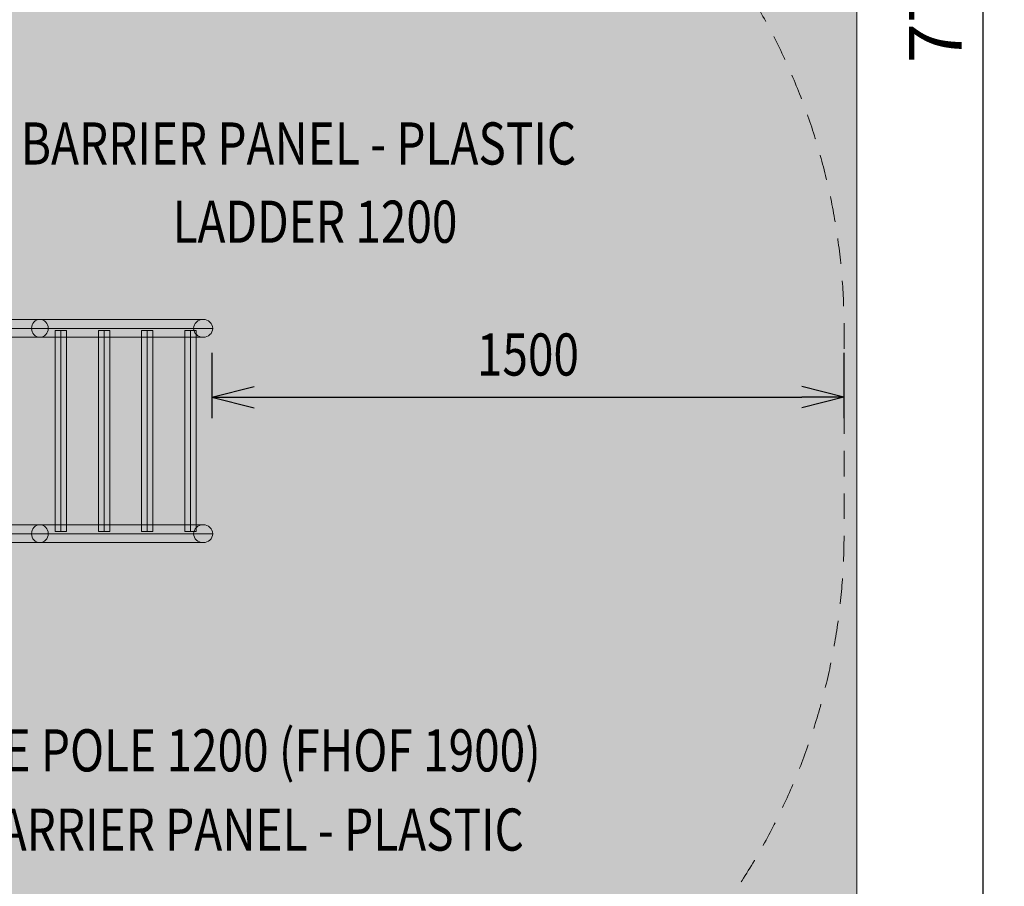
# Model space of a CAD drawing. Units: millimetres. Extents: x -13932 to -5982, y -1227 to 6823.
# Drawn here: x -8319 to -5982, y 830 to 2887 of the extents above; entities that cross this region are included whole.
import ezdxf
from ezdxf.enums import TextEntityAlignment as Align

# ---------------------------------------------------------------- set-up
doc = ezdxf.new("R2010")
doc.units = ezdxf.units.MM
doc.header["$MEASUREMENT"] = 0
doc.linetypes.add('DGN Style 2', pattern=[100.97405, 60.58443, -40.38962])
for name, color, linetype, lineweight in [('access - Level 25', 7, 'Continuous', 0), ('Level 15', 7, 'Continuous', 0), ('Level 8', 18, 'Continuous', 0)]:
    doc.layers.add(name, color=color, linetype=linetype, lineweight=lineweight)
doc.styles.get("Standard").update_dxf_attribs({"font": 'txt.shx'})
doc.styles.add('Style-Calibri', font='calibri.ttf')
doc.dimstyles.get("Standard").update_dxf_attribs({"dimtxt": 0.18, "dimasz": 0.18, "dimexe": 0.18, "dimexo": 0.0625, "dimgap": 0.09, "dimtad": 0, "dimtih": 1, "dimtoh": 1, "dimdec": 4, "dimzin": 3, "dimdsep": 46, "dimtxsty": 'Standard', "dimcen": 0.09, "dimadec": 0, "dimazin": 0, "dimtfac": 1, "dimtdec": 0, "dimtofl": 0, "dimtmove": 0, "dimatfit": 1, "dimfxl": 1, "dimtolj": 1, "dimtzin": 3, "dimarcsym": 0})

# ---------------------------------------------------------------- blocks, each defined once
blk = doc.blocks.new('TerminatorOpen_0.5')
at = {"color": 0, "linetype": 'ByBlock', "lineweight": -2}
for q in [(-1, 0.25), (-1, 0), (-1, -0.25)]:
    blk.add_line((0, 0), q, dxfattribs=at)
blk = doc.blocks.new('*D373')
at = {"layer": 'Defpoints', "color": 0, "linetype": 'Continuous', "lineweight": 0, "transparency": 16777216}
for p in [(-7862.5, 2146.1), (-6362.5, 2146.1), (-6362.5, 1990.9)]:
    blk.add_point(p, dxfattribs=at)
at = {"layer": 'Level 8', "color": 0, "linetype": 'ByBlock', "lineweight": -2, "transparency": 16777216}
for p, q in [((-7862.5, 2096.1), (-7862.5, 1940.9)), ((-6362.5, 2096.1), (-6362.5, 1940.9))]:
    blk.add_line(p, q, dxfattribs=at)
at = {"layer": 'Level 8', "color": 0, "linetype": 'Continuous', "lineweight": -2, "transparency": 16777216}
blk.add_line((-7762.5, 1990.9), (-6462.5, 1990.9), dxfattribs=at)
at = {"layer": 'Level 8', "color": 0, "linetype": 'Continuous', "lineweight": -2, "transparency": 16777216, "xscale": 100, "yscale": 100, "zscale": 100, "rotation": 180}
blk.add_blockref('TerminatorOpen_0.5', (-7862.5, 1990.9), dxfattribs=at)
at = {"layer": 'Level 8', "color": 0, "linetype": 'Continuous', "lineweight": -2, "transparency": 16777216, "xscale": 100, "yscale": 100, "zscale": 100}
blk.add_blockref('TerminatorOpen_0.5', (-6362.5, 1990.9), dxfattribs=at)
at = {"layer": 'Level 8', "color": 0, "linetype": 'Continuous', "lineweight": 0, "transparency": 16777216, "insert": (-7112.5, 2092.1), "char_height": 100, "attachment_point": 5, "style": 'Style-Calibri'}
blk.add_mtext('\\A1;\\H1x;\\W0.8;1500', dxfattribs=at)
blk = doc.blocks.new('*D378')
at = {"layer": 'Defpoints', "color": 0, "linetype": 'Continuous', "lineweight": 0, "transparency": 16777216}
for p in [(-6331.9, 6822.8), (-6031.9, 6822.8), (-6331.9, -877.2)]:
    blk.add_point(p, dxfattribs=at)
at = {"layer": 'Level 8', "color": 0, "linetype": 'ByBlock', "lineweight": -2, "transparency": 16777216}
for p, q in [((-6281.9, 6822.8), (-5981.9, 6822.8)), ((-6281.9, -877.2), (-5981.9, -877.2))]:
    blk.add_line(p, q, dxfattribs=at)
at = {"layer": 'Level 8', "color": 0, "linetype": 'Continuous', "lineweight": -2, "transparency": 16777216}
blk.add_line((-6031.9, -777.2), (-6031.9, 6722.8), dxfattribs=at)
at = {"layer": 'Level 8', "color": 0, "linetype": 'Continuous', "lineweight": -2, "transparency": 16777216, "xscale": 100, "yscale": 100, "zscale": 100}
for p, rotation in [((-6031.9, 6822.8), 90), ((-6031.9, -877.2), 270)]:
    blk.add_blockref('TerminatorOpen_0.5', p, dxfattribs=dict(at, rotation=rotation))
at = {"layer": 'Level 8', "color": 7, "linetype": 'Continuous', "lineweight": 0, "transparency": 16777216, "insert": (-6146, 2972.8), "char_height": 125, "attachment_point": 5, "rotation": 90, "style": 'Style-Calibri'}
blk.add_mtext('\\A1;7700', dxfattribs=at)
blk = doc.blocks.new('From Smart Solid_37')
at = {"layer": 'access - Level 25', "color": 40, "linetype": 'Continuous', "lineweight": 13}
for p, q in [((-214.9, 0), (169.8, 0)), ((-195, 21.2), (192.4, 21.2)), ((-175.1, 0), (214.9, 0)), ((-195, -21.2), (192.4, -21.2))]:
    blk.add_line(p, q, dxfattribs=at)
at = {"layer": 'access - Level 25', "color": 40, "linetype": 'Continuous', "lineweight": 13, "extrusion": (0, 0, -1)}
for centre, major_axis in [((-195, 0), (0, -21.2)), ((192.4, 0), (22.6, 0))]:
    blk.add_ellipse(centre, major_axis=major_axis, ratio=0.939693, dxfattribs=at)
blk = doc.blocks.new('From Smart Solid_38')
at = {"layer": 'access - Level 25', "color": 40, "linetype": 'Continuous', "lineweight": 13}
for p, q in [((-214.9, 0), (169.8, 0)), ((-195, 21.2), (192.4, 21.2)), ((-175.1, 0), (214.9, 0)), ((-195, -21.2), (192.4, -21.2))]:
    blk.add_line(p, q, dxfattribs=at)
at = {"layer": 'access - Level 25', "color": 40, "linetype": 'Continuous', "lineweight": 13, "extrusion": (0, 0, -1)}
for centre, major_axis in [((-195, 0), (0, -21.2)), ((192.4, 0), (22.6, 0))]:
    blk.add_ellipse(centre, major_axis=major_axis, ratio=0.939693, dxfattribs=at)
blk = doc.blocks.new('From Smart Solid_39')
at = {"layer": 'access - Level 25', "color": 40, "linetype": 'Continuous', "lineweight": 13}
for p, q in [((-80.4, 21.2), (-80.4, -21.2)), ((60.5, 21.2), (-80.4, 21.2)), ((80.4, 0), (-80.4, 0)), ((40.6, 0), (-80.4, 0)), ((60.5, -21.2), (-80.4, -21.2))]:
    blk.add_line(p, q, dxfattribs=at)
blk.add_ellipse((60.5, 0), major_axis=(0, -21.2), ratio=0.939693, dxfattribs=at)
blk = doc.blocks.new('From Smart Solid_40')
at = {"layer": 'access - Level 25', "color": 40, "linetype": 'Continuous', "lineweight": 13}
for p, q in [((-80.4, 21.2), (-80.4, -21.2)), ((60.5, 21.2), (-80.4, 21.2)), ((80.4, 0), (-80.4, 0)), ((40.6, 0), (-80.4, 0)), ((60.5, -21.2), (-80.4, -21.2))]:
    blk.add_line(p, q, dxfattribs=at)
blk.add_ellipse((60.5, 0), major_axis=(0, -21.2), ratio=0.939693, dxfattribs=at)
blk = doc.blocks.new('From Smart Solid_41')
at = {"layer": 'access - Level 25', "color": 40, "linetype": 'Continuous', "lineweight": 13}
for p, q in [((13.5, 238.7), (-13.5, 238.7)), ((-13.5, -238.7), (-13.5, 238.7)), ((0, -238.7), (0, 238.7)), ((0, -238.7), (0, 238.7)), ((13.5, -238.7), (13.5, 238.7)), ((13.5, -238.7), (-13.5, -238.7))]:
    blk.add_line(p, q, dxfattribs=at)
blk = doc.blocks.new('From Smart Solid_42')
at = {"layer": 'access - Level 25', "color": 40, "linetype": 'Continuous', "lineweight": 13}
for p, q in [((-25, 21.2), (-25, -21.2)), ((-25, 21.2), (25, 21.2)), ((-25, 0), (25, 0)), ((-25, 0), (25, 0)), ((25, 21.2), (25, -21.2)), ((-25, -21.2), (25, -21.2))]:
    blk.add_line(p, q, dxfattribs=at)
blk = doc.blocks.new('From Smart Solid_43')
at = {"layer": 'access - Level 25', "color": 40, "linetype": 'Continuous', "lineweight": 13}
for p, q in [((13.5, 238.7), (-13.5, 238.7)), ((-13.5, -238.7), (-13.5, 238.7)), ((0, -238.7), (0, 238.7)), ((0, -238.7), (0, 238.7)), ((13.5, -238.7), (13.5, 238.7)), ((13.5, -238.7), (-13.5, -238.7))]:
    blk.add_line(p, q, dxfattribs=at)
blk = doc.blocks.new('From Smart Solid_44')
at = {"layer": 'access - Level 25', "color": 40, "linetype": 'Continuous', "lineweight": 13}
for p, q in [((13.5, 238.7), (-13.5, 238.7)), ((-13.5, -238.7), (-13.5, 238.7)), ((0, -238.7), (0, 238.7)), ((0, -238.7), (0, 238.7)), ((13.5, -238.7), (13.5, 238.7)), ((13.5, -238.7), (-13.5, -238.7))]:
    blk.add_line(p, q, dxfattribs=at)
blk = doc.blocks.new('From Smart Solid_45')
at = {"layer": 'access - Level 25', "color": 40, "linetype": 'Continuous', "lineweight": 13}
for p, q in [((-25, 21.2), (-25, -21.2)), ((-25, 21.2), (25, 21.2)), ((-25, 0), (25, 0)), ((-25, 0), (25, 0)), ((25, 21.2), (25, -21.2)), ((-25, -21.2), (25, -21.2))]:
    blk.add_line(p, q, dxfattribs=at)
blk = doc.blocks.new('From Smart Solid_46')
at = {"layer": 'access - Level 25', "color": 40, "linetype": 'Continuous', "lineweight": 13}
for p, q in [((13.5, 238.7), (-13.5, 238.7)), ((-13.5, -238.7), (-13.5, 238.7)), ((0, -238.7), (0, 238.7)), ((0, -238.7), (0, 238.7)), ((13.5, -238.7), (13.5, 238.7)), ((13.5, -238.7), (-13.5, -238.7))]:
    blk.add_line(p, q, dxfattribs=at)
blk = doc.blocks.new('access')
at = {"layer": 'access - Level 25', "color": 40, "linetype": 'Continuous', "lineweight": 13}
for points in [[(-8490.8, 1480.5), (-8460.8, 1480.5), (-8460.8, 2340.5), (-8490.8, 2340.5)], [(-8460.8, 1480.5), (-8490.8, 1480.5), (-8490.8, 2340.5), (-8460.8, 2340.5)], [(-8490.8, 1480.5), (-8490.8, 1480.5), (-8490.8, 2340.5)], [(-8490.8, 2340.5), (-8490.8, 2340.5), (-8460.8, 2340.5)], [(-8460.8, 1480.5), (-8460.8, 1480.5), (-8460.8, 2340.5)], [(-8490.8, 1480.5), (-8490.8, 1480.5), (-8460.8, 1480.5)]]:
    blk.add_3dface(points, dxfattribs=at)
for name, p in [('From Smart Solid_45', (-8436.7, 2154.2)), ('From Smart Solid_39', (-8331.2, 2154.2)), ('From Smart Solid_37', (-8075.7, 2154.2)), ('From Smart Solid_44', (-8221.1, 1910.5)), ('From Smart Solid_41', (-8118.5, 1910.5)), ('From Smart Solid_43', (-8015.9, 1910.5)), ('From Smart Solid_46', (-7913.3, 1910.5)), ('From Smart Solid_42', (-8436.7, 1666.8)), ('From Smart Solid_40', (-8331.2, 1666.8)), ('From Smart Solid_38', (-8075.7, 1666.8))]:
    blk.add_blockref(name, p, dxfattribs=at)

msp = doc.modelspace()

# ---------------------------------------------------------------- linework, layer by layer
at = {"layer": 'Level 15', "color": 7, "linetype": 'DGN Style 2', "lineweight": 13, "flags": 128}
msp.add_lwpolyline([(-6952.7, 5332.2, 0.399316), (-8450.8, 6755.5), (-9470.8, 6755.5, 0.014437), (-9557.3, 6753), (-11199.2, 6753, 0.014437), (-11285.8, 6755.5), (-11360.8, 6755.5, 0.414214), (-12860.8, 5255.5), (-12860.8, 5180.5, 0.014437), (-12858.3, 5093.9), (-12858.3, 4397.1, 0.014437), (-12860.8, 4310.5), (-12860.8, 4235.5, 0.169231), (-12536, 3303.4, 0.034855), (-12685.7, 3157.7), (-12843.3, 3157.7, 0.414214), (-13843.3, 2157.7), (-13843.3, 1662.9, 0.414214), (-12843.3, 662.9), (-12685.7, 662.9, 0.213422), (-11567.7, 162.9), (-10561.2, 162.9, 0.638862), (-7317.7, 254.9, 0.30654), (-6362.3, 1666.8), (-6362.3, 2154.2, 0.149126), (-6621.3, 3003.1), (-6621.3, 4275.5, 0.153164)], format="xyb", close=True, dxfattribs=at)
at = {"layer": 'Level 8', "color": 98, "linetype": 'Continuous', "lineweight": 0}
msp.add_lwpolyline([(-6331.9, 6822.8), (-13931.9, 6822.8), (-13931.9, -877.2), (-6331.9, -877.2)], close=True, dxfattribs=at)
msp.add_solid([(-6331.9, 6822.8), (-13931.9, 6822.8), (-6331.9, -877.2), (-13931.9, -877.2)], dxfattribs=at)

# ---------------------------------------------------------------- block references
at = {"layer": 'Level 8', "color": 7, "linetype": 'Continuous', "lineweight": 0}
msp.add_blockref('access', (0, 0), dxfattribs=at)

# ---------------------------------------------------------------- texts
at = {"layer": 'Level 8', "color": 98, "linetype": 'Continuous', "lineweight": 0, "style": 'Style-Calibri', "width": 0.8}
for s, p in [('BARRIER PANEL - PLASTIC', (-7657, 2593)), ('LADDER 1200', (-7617.9, 2407.3)), ('FIRE POLE 1200 (FHOF 1900)', (-7800.4, 1152.5)), ('BARRIER PANEL - PLASTIC', (-7781.1, 964.5))]:
    msp.add_text(s, height=100, dxfattribs=at).set_placement(p, align=Align.MIDDLE_CENTER)

# ---------------------------------------------------------------- dimensions: what is measured, and where the dimension line sits
at = {"layer": 'Level 8', "color": 98, "linetype": 'Continuous', "lineweight": 0}
dim = msp.add_linear_dim(base=(-6031.9, 6822.8), p1=(-6331.9, -877.2), p2=(-6331.9, 6822.8), angle=90, dimstyle='Standard', override={"dimtxt": 125, "dimasz": 100, "dimexe": 50, "dimexo": 50, "dimgap": 50, "dimtad": 1, "dimtih": 0, "dimtoh": 0, "dimdec": 0, "dimzin": 11, "dimtxsty": 'Style-Calibri', "dimblk": 'TerminatorOpen_0.5', "dimcen": 0, "dimclrt": 7, "dimtzin": 11}, dxfattribs=at)
dim.commit()
dim.dimension.update_dxf_attribs({"geometry": '*D378', "text_midpoint": (-6146, 2972.8)})
dim = msp.add_linear_dim(base=(-6362.5, 1990.9), p1=(-7862.5, 2146.1), p2=(-6362.5, 2146.1), text='\\H1x;\\W0.8;<>', dimstyle='Standard', override={"dimtxt": 100, "dimasz": 100, "dimexe": 50, "dimexo": 50, "dimgap": 50, "dimtad": 1, "dimtih": 0, "dimtoh": 0, "dimdec": 0, "dimzin": 11, "dimtxsty": 'Style-Calibri', "dimblk": 'TerminatorOpen_0.5', "dimcen": 0, "dimtzin": 11}, dxfattribs=at)
dim.commit()
dim.dimension.update_dxf_attribs({"geometry": '*D373', "text_midpoint": (-7112.5, 2092.1)})

doc.saveas('drawing.dxf')
